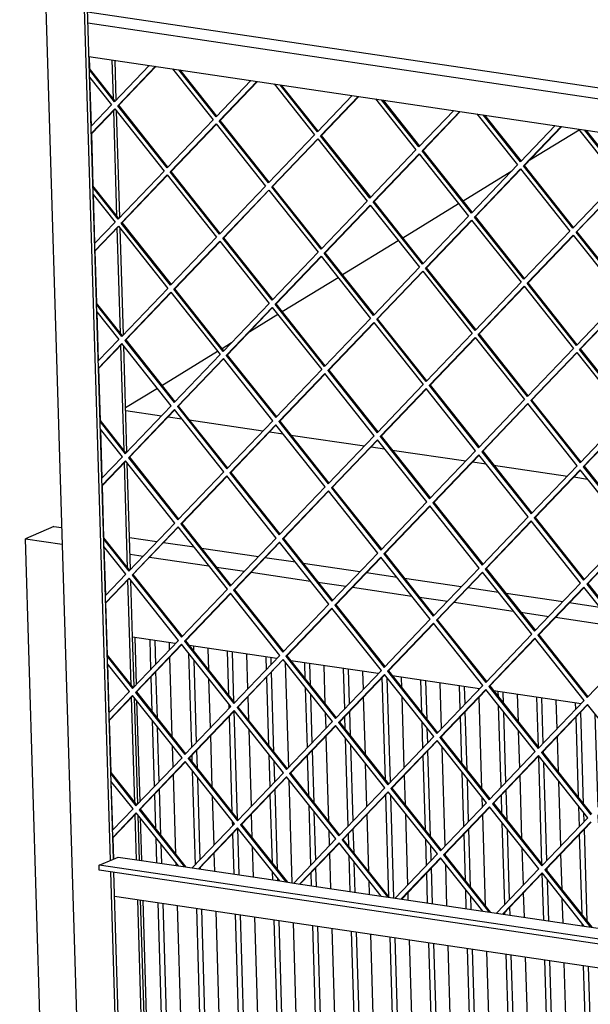
# Model space of a CAD drawing. Units: millimetres. Extents: x 0 to 287, y 17 to 217.
# Drawn here: x 170 to 179, y 43 to 58 of the extents above; entities that cross this region are included whole.
import ezdxf

# ---------------------------------------------------------------- set-up
doc = ezdxf.new("R2010")
doc.units = ezdxf.units.MM

# ---------------------------------------------------------------- blocks, each defined once
blk = doc.blocks.new('Flameplates_1_1_1_1_1__97', base_point=(6886.4, 1467.02))
at = {"color": 7, "linetype": 'Continuous'}
for p, q in [((6886.4, 1948.07), (6887.23, 1920.82)), ((6895.8, 1929.77), (6895.28, 1946.75)), ((6898.6, 1932.7), (6898.18, 1946.32)), ((6906.64, 1941.1), (6906.52, 1945.09)), ((6919.55, 1884.3), (6917.89, 1938.76)), ((6920.74, 1940.03), (6920.65, 1943)), ((6929.37, 1929.16), (6928.99, 1941.76)), ((6941, 1914.51), (6940.22, 1940.1)), ((6944, 1910.73), (6943.12, 1939.67)), ((6952.07, 1918.27), (6951.46, 1938.43)), ((6908.18, 1890.34), (6906.77, 1936.68)), ((6922.35, 1887.22), (6920.9, 1934.98)), ((6962.91, 1929.6), (6962.69, 1936.77)), ((6965.71, 1932.52), (6965.59, 1936.34)), ((6975.82, 1872.79), (6973.97, 1933.62)), ((6985.45, 1924.02), (6985.16, 1933.44)), ((6988.45, 1920.24), (6988.06, 1933.01)), ((6899.56, 1901.21), (6898.73, 1928.28)), ((6967.27, 1881.42), (6965.84, 1928.11)), ((6997.08, 1909.37), (6996.4, 1931.78)), ((7008.34, 1906.77), (7007.63, 1930.11)), ((7011.14, 1909.7), (7010.53, 1929.68)), ((7019.18, 1918.1), (7018.87, 1928.45)), ((6896.55, 1905), (6895.93, 1925.36)), ((6930.39, 1895.62), (6929.52, 1924.11)), ((6964.26, 1885.2), (6963.04, 1925.18)), ((7031.97, 1865.4), (7030.16, 1925.01)), ((7034.9, 1864.22), (7033.06, 1924.69)), ((7041.53, 1918.88), (7041.34, 1925.12)), ((7053.16, 1904.23), (7052.57, 1923.45)), ((7056.16, 1900.44), (7055.47, 1923.02)), ((7064.62, 1895.27), (7063.81, 1921.79)), ((6986.66, 1884.12), (6985.6, 1918.96)), ((7075.46, 1906.6), (7075.04, 1920.13)), ((7078.25, 1909.52), (7077.95, 1919.7)), ((7086.29, 1917.92), (7086.28, 1918.46)), ((7097.61, 1913.74), (7097.51, 1916.8)), ((7100.61, 1909.95), (7100.42, 1916.37)), ((6887.51, 1911.53), (6889.3, 1852.69)), ((6952.63, 1899.86), (6952.2, 1913.86)), ((6989.46, 1887.05), (6988.61, 1915.18)), ((7020.34, 1880.06), (7019.32, 1913.68)), ((7042.94, 1872.62), (7041.68, 1913.82)), ((7088.05, 1860.26), (7086.43, 1913.51)), ((7109.24, 1899.08), (7108.75, 1915.13)), ((7120.87, 1884.43), (7119.98, 1913.47)), ((7123.69, 1886.7), (7122.89, 1913.04)), ((7131.73, 1895.1), (7131.22, 1911.8)), ((7142.57, 1906.42), (7142.45, 1910.14)), ((7145.37, 1909.35), (7145.36, 1909.71)), ((6941.23, 1906.95), (6941.15, 1909.45)), ((6946.08, 1842.6), (6944.16, 1905.46)), ((6997.5, 1895.45), (6997.23, 1904.31)), ((7011.71, 1890.93), (7011.28, 1905.28)), ((7079.42, 1871.13), (7078.39, 1905.11)), ((7099.21, 1861.12), (7097.76, 1908.68)), ((7102.01, 1864.04), (7100.76, 1904.89)), ((7147.13, 1851.33), (7145.5, 1904.93)), ((6897.87, 1861.64), (6896.71, 1899.94)), ((6943.07, 1846.38), (6941.36, 1902.53)), ((7008.71, 1894.71), (7008.48, 1902.36)), ((7053.78, 1883.95), (7053.31, 1899.17)), ((7076.42, 1874.92), (7075.59, 1902.18)), ((7144.13, 1855.12), (7142.7, 1902.01)), ((7155.48, 1849.62), (7153.84, 1903.54)), ((6900.67, 1864.57), (6899.71, 1896.16)), ((6954.14, 1850.14), (6952.78, 1894.8)), ((7056.58, 1886.87), (7056.32, 1895.38)), ((7110.05, 1872.44), (7109.39, 1894.02)), ((6931.44, 1861.03), (6930.53, 1891.2)), ((6999.15, 1841.24), (6997.64, 1891.03)), ((7010.42, 1838.64), (7008.86, 1889.66)), ((7064.79, 1889.57), (7064.75, 1890.85)), ((7132.5, 1869.77), (7131.86, 1890.68)), ((6908.71, 1872.97), (6908.34, 1885.29)), ((6922.82, 1871.9), (6922.49, 1882.8)), ((6990.53, 1852.11), (6989.6, 1882.63)), ((7013.22, 1841.57), (7011.87, 1885.87)), ((7058.24, 1832.31), (7056.71, 1882.45)), ((7066.69, 1827.14), (7064.94, 1884.51)), ((7123.87, 1880.64), (7123.82, 1882.28)), ((6919.81, 1875.69), (6919.69, 1879.88)), ((6964.98, 1861.47), (6964.42, 1880.14)), ((6967.78, 1864.39), (6967.42, 1876.36)), ((6987.52, 1855.89), (6986.8, 1879.7)), ((7055.23, 1836.1), (7053.91, 1879.53)), ((7122.94, 1816.3), (7121.02, 1879.35)), ((7125.76, 1818.57), (7124.03, 1875.59)), ((6921.63, 1816.17), (6919.97, 1870.63)), ((7021.26, 1849.97), (7020.49, 1875)), ((7077.53, 1838.47), (7076.57, 1869.86)), ((6910.26, 1822.21), (6908.85, 1868.55)), ((6924.42, 1819.09), (6922.97, 1866.85)), ((6977.87, 1805.68), (6976.05, 1865.49)), ((7043.6, 1850.75), (7043.07, 1868.2)), ((7080.33, 1841.39), (7079.58, 1866.07)), ((7111.31, 1830.95), (7110.18, 1868.03)), ((7133.8, 1826.97), (7132.65, 1864.72)), ((6901.63, 1833.08), (6900.81, 1860.15)), ((6969.34, 1813.29), (6967.92, 1859.98)), ((7102.68, 1841.82), (7102.14, 1859.63)), ((6898.63, 1836.87), (6898.01, 1857.23)), ((6932.46, 1827.49), (6931.6, 1855.98)), ((6966.34, 1817.07), (6965.12, 1857.05)), ((7034.04, 1797.36), (7032.23, 1856.88)), ((7036.94, 1796.93), (7035.13, 1856.56)), ((7088.37, 1849.79), (7088.2, 1855.2)), ((7099.68, 1845.61), (7099.34, 1856.7)), ((6988.74, 1815.99), (6987.68, 1850.83)), ((6991.54, 1818.92), (6990.68, 1847.05)), ((7144.64, 1838.29), (7144.28, 1850.06)), ((6889.58, 1843.4), (6890.34, 1818.65)), ((6943.3, 1838.82), (6943.23, 1841.32)), ((6954.7, 1831.73), (6954.28, 1845.73)), ((7022.41, 1811.93), (7021.39, 1845.55)), ((7045.01, 1804.49), (7043.76, 1845.69)), ((7090.12, 1792.13), (7088.5, 1845.38)), ((7147.44, 1841.22), (7147.29, 1846.28)), ((7155.76, 1840.47), (7155.62, 1845.2)), ((6947.06, 1810.25), (6946.24, 1837.33)), ((6999.58, 1827.32), (6999.31, 1836.18)), ((7013.79, 1822.8), (7013.35, 1837.15)), ((7081.5, 1803), (7080.46, 1836.98)), ((7101.28, 1792.99), (7099.83, 1840.55)), ((7104.08, 1795.91), (7102.84, 1836.76)), ((7149.21, 1783.21), (7147.58, 1836.8)), ((7157.56, 1781.49), (7155.91, 1835.41)), ((6899.22, 1817.33), (6898.78, 1831.81)), ((6944.16, 1810.68), (6943.44, 1834.4)), ((7010.78, 1826.58), (7010.55, 1834.23)), ((7055.85, 1815.82), (7055.39, 1831.04)), ((7078.49, 1806.79), (7077.66, 1834.05)), ((7146.2, 1786.99), (7144.78, 1833.88)), ((6902.12, 1816.9), (6901.78, 1828.03)), ((6955.4, 1809.01), (6954.86, 1826.67)), ((7058.65, 1818.74), (7058.39, 1827.25)), ((7112.12, 1804.32), (7111.47, 1825.9)), ((6932.93, 1812.34), (6932.6, 1823.08)), ((7000.34, 1802.35), (6999.71, 1822.9)), ((7011.57, 1800.69), (7010.94, 1821.53)), ((7066.86, 1821.44), (7066.82, 1822.73)), ((7134.57, 1801.64), (7133.94, 1822.55)), ((6910.46, 1815.67), (6910.41, 1817.16)), ((6924.59, 1813.57), (6924.56, 1814.67)), ((6992, 1803.59), (6991.67, 1814.5)), ((7014.47, 1800.26), (7013.94, 1817.74)), ((7059.41, 1793.6), (7058.78, 1814.32)), ((7067.75, 1792.37), (7067.02, 1816.38)), ((7125.95, 1812.51), (7125.9, 1814.15)), ((6966.63, 1807.35), (6966.49, 1812.01)), ((6969.53, 1806.92), (6969.49, 1808.23)), ((6989.1, 1804.02), (6988.87, 1811.57)), ((7022.81, 1799.03), (7022.57, 1806.87)), ((7056.51, 1794.03), (7055.98, 1811.4)), ((7123.92, 1784.05), (7123.1, 1811.22)), ((7126.83, 1783.62), (7126.1, 1807.46)), ((7078.98, 1790.7), (7078.65, 1801.73)), ((6891.04, 1795.53), (6901.04, 1467.02)), ((7045.28, 1795.7), (7045.14, 1800.07)), ((7081.89, 1790.27), (7081.65, 1797.94)), ((7112.69, 1785.71), (7112.26, 1799.9)), ((7135.16, 1782.38), (7134.73, 1796.59)), ((6909.77, 1470.78), (6899.92, 1794.21)), ((6912.48, 1476.77), (6902.83, 1793.78)), ((6920.81, 1475.53), (6911.16, 1792.55)), ((6931.85, 1480.28), (6922.39, 1790.88)), ((6934.56, 1486.27), (6925.3, 1790.45)), ((7104.36, 1786.95), (7104.22, 1791.5)), ((6942.89, 1485.03), (6933.63, 1789.22)), ((6952.93, 1522.54), (6944.87, 1787.55)), ((6955.83, 1522.11), (6947.77, 1787.12)), ((6964.17, 1520.87), (6956.1, 1785.89)), ((6975.4, 1519.21), (6967.34, 1784.22)), ((6978.3, 1518.78), (6970.24, 1783.79)), ((7101.45, 1787.38), (7101.42, 1788.57)), ((6986.64, 1517.54), (6978.57, 1782.56)), ((6997.87, 1515.88), (6989.81, 1780.9)), ((7000.78, 1515.45), (6992.71, 1780.47)), ((7009.11, 1514.22), (7001.04, 1779.23)), ((7146.39, 1780.72), (7146.36, 1781.93)), ((7020.17, 1518.29), (7012.28, 1777.57)), ((7022.88, 1524.28), (7015.18, 1777.14)), ((7031.21, 1523.04), (7023.51, 1775.9)), ((7042.25, 1527.79), (7034.75, 1774.24)), ((7044.96, 1533.78), (7037.65, 1773.81)), ((7053.29, 1532.54), (7045.98, 1772.57)), ((7064.33, 1537.3), (7057.22, 1770.91)), ((7067.03, 1543.28), (7060.12, 1770.48)), ((7075.37, 1542.05), (7068.45, 1769.25)), ((7086.41, 1546.8), (7079.69, 1767.58)), ((7089.11, 1552.78), (7082.59, 1767.15)), ((7097.45, 1551.55), (7090.92, 1765.92)), ((7108.49, 1556.3), (7102.16, 1764.25)), ((7111.19, 1562.29), (7105.06, 1763.82)), ((7119.53, 1561.05), (7113.39, 1762.59)), ((7130.57, 1565.8), (7124.63, 1760.92)), ((7133.27, 1571.79), (7127.53, 1760.49)), ((7141.61, 1570.55), (7135.86, 1759.26)), ((7152.65, 1575.31), (7147.1, 1757.6)), ((7155.35, 1581.29), (7150, 1757.17)), ((7163.69, 1580.06), (7158.33, 1755.93)), ((7173.62, 1584.33), (7163.69, 1580.06)), ((7152.5, 1580.06), (7155.35, 1581.29)), ((7163.69, 1580.06), (7155.35, 1581.29)), ((7152.65, 1575.31), (7141.61, 1570.55)), ((7130.42, 1570.56), (7133.27, 1571.79)), ((7141.61, 1570.55), (7133.27, 1571.79)), ((7108.34, 1561.06), (7111.19, 1562.29)), ((7119.53, 1561.05), (7111.19, 1562.29)), ((7130.57, 1565.8), (7119.53, 1561.05)), ((7108.49, 1556.3), (7097.45, 1551.55)), ((7086.26, 1551.56), (7089.11, 1552.78)), ((7097.45, 1551.55), (7089.11, 1552.78)), ((7086.41, 1546.8), (7075.37, 1542.05)), ((7064.18, 1542.05), (7067.03, 1543.28)), ((7075.37, 1542.05), (7067.03, 1543.28)), ((7042.1, 1532.55), (7044.96, 1533.78)), ((7053.29, 1532.54), (7044.96, 1533.78)), ((7064.33, 1537.3), (7053.29, 1532.54)), ((7042.25, 1527.79), (7031.21, 1523.04)), ((7020.02, 1523.05), (7022.88, 1524.28)), ((7031.21, 1523.04), (7022.88, 1524.28)), ((7020.17, 1518.29), (7010.29, 1514.04)), ((6909.63, 1475.54), (6912.48, 1476.77)), ((6920.81, 1475.53), (6912.48, 1476.77)), ((6931.85, 1480.28), (6920.81, 1475.53)), ((6909.77, 1470.78), (6901.04, 1467.02)), ((6899.81, 1467.2), (6901.04, 1467.02))]:
    blk.add_line(p, q, dxfattribs=at)
blk = doc.blocks.new('toestel_1900-50_T__98', base_point=(6822.87, 1222.95))
at = {"color": 7, "linetype": 'Continuous'}
for p, q in [((7115.89, 2225.47), (7144.44, 2242.96)), ((7077.07, 2201.68), (7105.34, 2219.01)), ((7042.08, 2180.25), (7074.47, 2200.09)), ((7007.1, 2158.81), (7039.49, 2178.65)), ((6972.11, 2137.37), (7004.5, 2157.22)), ((6953.19, 2125.78), (6969.52, 2135.78)), ((6937.13, 2115.94), (6942.65, 2119.32)), ((6902.15, 2094.5), (6934.53, 2114.34)), ((6881.11, 2081.61), (6899.55, 2092.91)), ((6881.16, 2079.88), (6901.96, 2076.8)), ((6905.78, 2076.24), (6913.71, 2075.06)), ((6918.09, 2074.41), (6960.88, 2068.07)), ((6964.7, 2067.51), (6972.64, 2066.33)), ((6977.01, 2065.68), (7019.81, 2059.34)), ((7023.63, 2058.78), (7031.56, 2057.6)), ((7035.94, 2056.95), (7078.73, 2050.61)), ((7082.55, 2050.05), (7090.49, 2048.87)), ((7094.86, 2048.22), (7137.66, 2041.89)), ((7141.48, 2041.32), (7149.42, 2040.14)), ((6839.43, 2012.57), (6822.87, 2005.44)), ((6839.43, 2012.57), (6843.9, 2011.9)), ((6839, 1475.52), (6822.87, 2005.44)), ((6822.87, 2005.44), (6844.19, 2002.28)), ((6899.27, 2003.7), (6883.41, 2006.05)), ((6920.89, 2000.5), (6903.09, 2003.13)), ((6883.7, 1996.43), (6891.24, 1995.31)), ((6958.2, 1994.97), (6925.27, 1999.85)), ((6895.06, 1994.74), (6929.51, 1989.64)), ((6979.82, 1991.77), (6962.02, 1994.41)), ((7017.12, 1986.24), (6984.19, 1991.12)), ((6933.88, 1988.99), (6950.17, 1986.58)), ((6953.99, 1986.02), (6988.43, 1980.91)), ((7038.74, 1983.04), (7020.94, 1985.68)), ((6992.81, 1980.26), (7009.09, 1977.85)), ((7076.05, 1977.51), (7043.12, 1982.39)), ((7012.91, 1977.29), (7047.36, 1972.18)), ((7097.67, 1974.31), (7079.87, 1976.95)), ((7134.97, 1968.78), (7102.04, 1973.66)), ((7051.73, 1971.54), (7068.02, 1969.12)), ((7071.84, 1968.56), (7106.29, 1963.45)), ((7156.59, 1965.58), (7138.79, 1968.22)), ((7110.66, 1962.81), (7126.94, 1960.39)), ((7130.76, 1959.83), (7165.21, 1954.73)), ((6909.97, 1944.58), (6885.17, 1948.25)), ((6968.89, 1935.85), (6918.09, 1943.38)), ((7027.82, 1927.12), (6977.02, 1934.65)), ((7086.74, 1918.39), (7035.94, 1925.92)), ((7145.67, 1909.66), (7094.87, 1917.19))]:
    blk.add_line(p, q, dxfattribs=at)
blk = doc.blocks.new('U-profiel_vonkenscherm__99', base_point=(6819.56, 1221.67))
at = {"color": 7, "linetype": 'Continuous'}
for p, q in [((6819.56, 2811.22), (6860.59, 1463.58)), ((6872.33, 1818.76), (6843.09, 2779.37)), ((6873.99, 1819.47), (6844.78, 2779.12)), ((6873.97, 2261.03), (6873.29, 2283.49)), ((6875.67, 2260.23), (6874.97, 2283.24)), ((6876.04, 2192.9), (6874.18, 2254.11)), ((6877.75, 2192.1), (6875.87, 2253.78)), ((6878.12, 2124.77), (6876.25, 2185.98)), ((6879.82, 2123.97), (6877.94, 2185.65)), ((6880.19, 2056.64), (6878.33, 2117.85)), ((6881.89, 2055.84), (6880.02, 2117.52)), ((6882.27, 1988.51), (6880.4, 2049.72)), ((6883.97, 1987.71), (6882.09, 2049.39)), ((6884.34, 1920.39), (6882.48, 1981.59)), ((6885.17, 1948.25), (6884.16, 1981.26)), ((6886.04, 1919.58), (6885.17, 1948.25)), ((6886.41, 1852.26), (6884.55, 1913.47)), ((6888.12, 1851.45), (6886.24, 1913.13)), ((6887.42, 1819.08), (6886.62, 1845.34)), ((6889.11, 1818.83), (6888.31, 1845)), ((6883.27, 1459.38), (6872.54, 1812.02)), ((6884.93, 1460.09), (6874.22, 1811.77)), ((6898.18, 1465.79), (6888.13, 1795.96)), ((6899.83, 1466.5), (6889.81, 1795.71))]:
    blk.add_line(p, q, dxfattribs=at)
blk = doc.blocks.new('Geleiding_1__100', base_point=(6819.56, 1221.67))
blk.add_blockref('U-profiel_vonkenscherm__99', (6819.56, 1221.67))
blk = doc.blocks.new('vonkenscherm_1300-50_1S__101', base_point=(6859.02, 1563.66))
at = {"color": 7, "linetype": 'Continuous'}
for p, q in [((8440.67, 2076.87), (6859.02, 2311.17)), ((8440.86, 2070.46), (6859.22, 2304.75)), ((6859.8, 2285.48), (8441.45, 2051.19)), ((6865.71, 1815.91), (6873.99, 1819.47)), ((6873.99, 1819.47), (6876.75, 1820.66)), ((6876.75, 1820.66), (6911.74, 1815.48)), ((6865.8, 1813.02), (6865.71, 1815.91)), ((8449.04, 1581.36), (6865.71, 1815.91)), ((8449.13, 1578.47), (6865.8, 1813.02)), ((6911.74, 1815.48), (6919.82, 1814.28)), ((6919.82, 1814.28), (6970.67, 1806.75)), ((6970.67, 1806.75), (6978.75, 1805.55)), ((6978.75, 1805.55), (7029.59, 1798.02)), ((6874.65, 1797.96), (8456.29, 1563.66)), ((7029.59, 1798.02), (7037.67, 1796.82)), ((7037.67, 1796.82), (7088.52, 1789.29)), ((7088.52, 1789.29), (7096.6, 1788.09)), ((7096.6, 1788.09), (7147.44, 1780.56)), ((7147.44, 1780.56), (7155.52, 1779.37))]:
    blk.add_line(p, q, dxfattribs=at)
blk = doc.blocks.new('gaas1900-50__102', base_point=(6859.84, 1586.81))
at = {"color": 7, "linetype": 'Continuous'}
for p, q in [((6859.84, 2285.48), (6860.05, 2278.57)), ((6874.69, 2259.2), (6860.04, 2277.65)), ((6875.09, 2259.62), (6860.05, 2278.57)), ((6894.87, 2280.29), (6874.69, 2259.2)), ((6876.52, 2256.89), (6898.41, 2279.77)), ((6877.07, 2257.13), (6898.69, 2279.72)), ((6908.42, 2278.28), (6931.91, 2248.69)), ((6933.61, 2250.47), (6911.95, 2277.76)), ((6934.02, 2250.89), (6912.79, 2277.64)), ((6860.21, 2273.51), (6872.98, 2257.42)), ((6860.21, 2273.51), (6861.04, 2244.94)), ((6953.8, 2271.56), (6933.61, 2250.47)), ((6935.44, 2248.16), (6957.33, 2271.04)), ((6935.99, 2248.4), (6957.62, 2271)), ((6967.34, 2269.55), (6990.83, 2239.96)), ((6992.54, 2241.74), (6970.88, 2269.03)), ((6992.94, 2242.16), (6971.72, 2268.91)), ((7012.72, 2262.83), (6992.54, 2241.74)), ((6994.37, 2239.43), (7016.26, 2262.31)), ((6994.92, 2239.67), (7016.54, 2262.27)), ((7026.27, 2260.83), (7049.76, 2231.23)), ((7051.46, 2233.01), (7029.8, 2260.3)), ((7030.64, 2260.18), (7051.87, 2233.43)), ((6872.98, 2257.42), (6861.04, 2244.94)), ((6861.16, 2240.85), (6874.81, 2255.11)), ((6861.21, 2240.56), (6874.96, 2254.92)), ((6874.81, 2255.11), (6903.48, 2218.99)), ((6877.07, 2257.13), (6876.52, 2256.89)), ((6905.19, 2220.77), (6876.52, 2256.89)), ((6905.59, 2221.19), (6877.07, 2257.13)), ((7071.65, 2254.1), (7051.46, 2233.01)), ((7053.29, 2230.71), (7075.18, 2253.58)), ((7053.84, 2230.94), (7075.47, 2253.54)), ((6931.91, 2248.69), (6905.19, 2220.77)), ((6935.99, 2248.4), (6935.44, 2248.16)), ((6964.11, 2212.04), (6935.44, 2248.16)), ((6964.52, 2212.46), (6935.99, 2248.4)), ((7085.19, 2252.1), (7108.68, 2222.5)), ((7110.39, 2224.28), (7088.73, 2251.57)), ((7089.57, 2251.45), (7110.79, 2224.71)), ((6907.02, 2218.46), (6933.74, 2246.38)), ((6907.57, 2218.7), (6933.88, 2246.2)), ((6933.74, 2246.38), (6962.41, 2210.26)), ((7130.57, 2245.37), (7110.39, 2224.28)), ((7112.22, 2221.98), (7134.11, 2244.85)), ((7112.77, 2222.21), (7134.39, 2244.81)), ((7144.12, 2243.37), (7167.61, 2213.77)), ((7169.31, 2215.55), (7147.65, 2242.84)), ((7148.49, 2242.72), (7169.72, 2215.98)), ((6861.21, 2240.56), (6862.13, 2210.44)), ((6990.83, 2239.96), (6964.11, 2212.04)), ((6965.94, 2209.73), (6992.66, 2237.65)), ((6966.49, 2209.97), (6992.81, 2237.47)), ((6992.66, 2237.65), (7021.33, 2201.53)), ((6994.92, 2239.67), (6994.37, 2239.43)), ((7023.04, 2203.31), (6994.37, 2239.43)), ((7023.44, 2203.73), (6994.92, 2239.67)), ((7049.76, 2231.23), (7023.04, 2203.31)), ((7053.84, 2230.94), (7053.29, 2230.71)), ((7081.96, 2194.58), (7053.29, 2230.71)), ((7082.37, 2195), (7053.84, 2230.94)), ((7024.87, 2201.01), (7051.59, 2228.92)), ((7025.42, 2201.24), (7051.73, 2228.74)), ((7051.59, 2228.92), (7080.26, 2192.8)), ((6903.48, 2218.99), (6876.76, 2191.07)), ((6907.57, 2218.7), (6907.02, 2218.46)), ((6935.69, 2182.34), (6907.02, 2218.46)), ((6936.09, 2182.76), (6907.57, 2218.7)), ((7108.68, 2222.5), (7081.96, 2194.58)), ((7083.79, 2192.28), (7110.51, 2220.19)), ((7084.34, 2192.51), (7110.66, 2220.01)), ((7110.51, 2220.19), (7139.18, 2184.07)), ((7112.77, 2222.21), (7112.22, 2221.98)), ((7140.89, 2185.85), (7112.22, 2221.98)), ((7141.29, 2186.28), (7112.77, 2222.21)), ((6878.59, 2188.76), (6905.31, 2216.68)), ((6879.14, 2189), (6905.46, 2216.5)), ((6905.31, 2216.68), (6933.98, 2180.56)), ((7167.61, 2213.77), (7140.89, 2185.85)), ((6876.76, 2191.07), (6862.12, 2209.52)), ((6877.16, 2191.49), (6862.13, 2210.44)), ((6962.41, 2210.26), (6935.69, 2182.34)), ((6937.52, 2180.03), (6964.24, 2207.95)), ((6938.07, 2180.27), (6964.38, 2207.77)), ((6964.24, 2207.95), (6992.91, 2171.83)), ((6966.49, 2209.97), (6965.94, 2209.73)), ((6994.61, 2173.61), (6965.94, 2209.73)), ((6995.02, 2174.03), (6966.49, 2209.97)), ((7142.72, 2183.55), (7169.44, 2211.47)), ((7143.27, 2183.78), (7169.58, 2211.28)), ((6862.28, 2205.38), (6875.05, 2189.29)), ((6862.28, 2205.38), (6863.11, 2176.81)), ((7021.33, 2201.53), (6994.61, 2173.61)), ((7025.42, 2201.24), (7024.87, 2201.01)), ((7053.94, 2165.3), (7025.42, 2201.24)), ((6996.44, 2171.3), (7023.16, 2199.22)), ((6996.99, 2171.54), (7023.31, 2199.04)), ((7023.16, 2199.22), (7051.83, 2163.1)), ((7053.54, 2164.88), (7024.87, 2201.01)), ((7080.26, 2192.8), (7053.54, 2164.88)), ((7055.37, 2162.58), (7082.09, 2190.49)), ((7055.92, 2162.81), (7082.23, 2190.31)), ((7082.09, 2190.49), (7110.76, 2154.37)), ((7084.34, 2192.51), (7083.79, 2192.28)), ((7112.46, 2156.15), (7083.79, 2192.28)), ((7112.87, 2156.58), (7084.34, 2192.51)), ((6875.05, 2189.29), (6863.11, 2176.81)), ((6863.24, 2172.72), (6876.88, 2186.98)), ((6863.28, 2172.43), (6877.03, 2186.8)), ((6876.88, 2186.98), (6905.55, 2150.86)), ((6879.14, 2189), (6878.59, 2188.76)), ((6907.26, 2152.64), (6878.59, 2188.76)), ((6907.66, 2153.06), (6879.14, 2189)), ((7139.18, 2184.07), (7112.46, 2156.15)), ((6933.98, 2180.56), (6907.26, 2152.64)), ((6909.09, 2150.33), (6935.81, 2178.25)), ((6935.81, 2178.25), (6964.48, 2142.13)), ((6938.07, 2180.27), (6937.52, 2180.03)), ((6966.19, 2143.91), (6937.52, 2180.03)), ((6966.59, 2144.33), (6938.07, 2180.27)), ((7114.29, 2153.85), (7141.01, 2181.77)), ((7114.84, 2154.08), (7141.16, 2181.58)), ((7141.01, 2181.77), (7169.68, 2145.64)), ((7143.27, 2183.78), (7142.72, 2183.55)), ((7171.39, 2147.42), (7142.72, 2183.55)), ((7171.79, 2147.85), (7143.27, 2183.78)), ((6909.64, 2150.57), (6935.96, 2178.07)), ((6863.28, 2172.43), (6864.2, 2142.31)), ((6992.91, 2171.83), (6966.19, 2143.91)), ((6968.01, 2141.6), (6994.74, 2169.52)), ((6968.57, 2141.84), (6994.88, 2169.34)), ((6994.74, 2169.52), (7023.4, 2133.4)), ((6996.99, 2171.54), (6996.44, 2171.3)), ((7025.11, 2135.18), (6996.44, 2171.3)), ((7025.52, 2135.6), (6996.99, 2171.54)), ((7051.83, 2163.1), (7025.11, 2135.18)), ((7055.92, 2162.81), (7055.37, 2162.58)), ((7084.04, 2126.45), (7055.37, 2162.58)), ((7084.44, 2126.88), (7055.92, 2162.81)), ((7026.94, 2132.88), (7053.66, 2160.79)), ((7027.49, 2133.11), (7053.81, 2160.61)), ((7053.66, 2160.79), (7082.33, 2124.67)), ((6905.55, 2150.86), (6878.83, 2122.94)), ((6909.64, 2150.57), (6909.09, 2150.33)), ((6937.76, 2114.21), (6909.09, 2150.33)), ((6938.16, 2114.63), (6909.64, 2150.57)), ((7110.76, 2154.37), (7084.04, 2126.45)), ((7085.87, 2124.15), (7112.59, 2152.06)), ((7086.42, 2124.38), (7112.73, 2151.88)), ((7112.59, 2152.06), (7141.26, 2115.94)), ((7114.84, 2154.08), (7114.29, 2153.85)), ((7142.96, 2117.72), (7114.29, 2153.85)), ((7143.37, 2118.15), (7114.84, 2154.08)), ((6880.66, 2120.63), (6907.38, 2148.55)), ((6881.22, 2120.87), (6907.53, 2148.37)), ((6907.38, 2148.55), (6936.05, 2112.43)), ((7169.68, 2145.64), (7142.96, 2117.72)), ((6878.83, 2122.94), (6864.19, 2141.39)), ((6879.24, 2123.36), (6864.2, 2142.31)), ((6964.48, 2142.13), (6937.76, 2114.21)), ((6939.59, 2111.9), (6966.31, 2139.82)), ((6940.14, 2112.14), (6966.46, 2139.64)), ((6966.31, 2139.82), (6994.98, 2103.7)), ((6968.57, 2141.84), (6968.01, 2141.6)), ((6996.68, 2105.48), (6968.01, 2141.6)), ((6997.09, 2105.9), (6968.57, 2141.84)), ((7144.79, 2115.42), (7171.51, 2143.34)), ((7145.34, 2115.66), (7171.66, 2143.15)), ((6864.31, 2137.3), (6865.19, 2108.68)), ((6864.31, 2137.3), (6877.13, 2121.16)), ((7023.4, 2133.4), (6996.68, 2105.48)), ((7027.49, 2133.11), (7026.94, 2132.88)), ((7055.61, 2096.75), (7026.94, 2132.88)), ((7056.02, 2097.17), (7027.49, 2133.11)), ((6998.51, 2103.18), (7025.23, 2131.09)), ((6999.07, 2103.41), (7025.38, 2130.91)), ((7025.23, 2131.09), (7053.9, 2094.97)), ((6865.19, 2108.68), (6877.13, 2121.16)), ((7082.33, 2124.67), (7055.61, 2096.75)), ((7057.44, 2094.45), (7084.16, 2122.36)), ((7057.99, 2094.68), (7084.31, 2122.18)), ((7084.16, 2122.36), (7112.83, 2086.24)), ((7086.42, 2124.38), (7085.87, 2124.15)), ((7114.54, 2088.02), (7085.87, 2124.15)), ((7114.94, 2088.45), (7086.42, 2124.38)), ((6878.96, 2118.85), (6865.31, 2104.59)), ((6879.11, 2118.67), (6865.36, 2104.3)), ((6907.63, 2082.73), (6878.96, 2118.85)), ((6880.66, 2120.63), (6881.22, 2120.87)), ((6880.66, 2120.63), (6909.33, 2084.51)), ((6881.22, 2120.87), (6909.74, 2084.93)), ((7141.26, 2115.94), (7114.54, 2088.02)), ((7145.34, 2115.66), (7144.79, 2115.42)), ((7173.46, 2079.29), (7144.79, 2115.42)), ((7173.87, 2079.72), (7145.34, 2115.66)), ((6909.33, 2084.51), (6936.05, 2112.43)), ((6937.88, 2110.12), (6911.16, 2082.2)), ((6938.03, 2109.94), (6911.72, 2082.44)), ((6966.55, 2074), (6937.88, 2110.12)), ((6939.59, 2111.9), (6940.14, 2112.14)), ((6939.59, 2111.9), (6968.26, 2075.78)), ((6940.14, 2112.14), (6968.66, 2076.2)), ((7116.37, 2085.72), (7143.09, 2113.64)), ((7116.92, 2085.95), (7143.23, 2113.45)), ((7143.09, 2113.64), (7171.76, 2077.51)), ((6865.36, 2104.3), (6866.27, 2074.18)), ((6968.26, 2075.78), (6994.98, 2103.7)), ((6996.81, 2101.39), (6970.09, 2073.47)), ((6996.96, 2101.21), (6970.64, 2073.71)), ((7025.48, 2065.27), (6996.81, 2101.39)), ((6998.51, 2103.18), (6999.07, 2103.41)), ((6998.51, 2103.18), (7027.18, 2067.05)), ((6999.07, 2103.41), (7027.59, 2067.47)), ((7027.18, 2067.05), (7053.9, 2094.97)), ((7055.73, 2092.66), (7029.01, 2064.75)), ((7084.4, 2056.54), (7055.73, 2092.66)), ((7057.44, 2094.45), (7057.99, 2094.68)), ((7057.44, 2094.45), (7086.11, 2058.32)), ((7057.99, 2094.68), (7086.51, 2058.75)), ((7055.88, 2092.48), (7029.57, 2064.98)), ((6880.91, 2054.81), (6907.63, 2082.73)), ((6911.16, 2082.2), (6911.72, 2082.44)), ((6911.16, 2082.2), (6939.83, 2046.08)), ((6911.72, 2082.44), (6940.24, 2046.5)), ((7086.11, 2058.32), (7112.83, 2086.24)), ((7114.66, 2083.94), (7087.94, 2056.02)), ((7114.81, 2083.75), (7088.49, 2056.25)), ((7143.33, 2047.81), (7114.66, 2083.94)), ((7116.37, 2085.72), (7116.92, 2085.95)), ((7116.37, 2085.72), (7145.04, 2049.59)), ((7116.92, 2085.95), (7145.44, 2050.02)), ((6909.46, 2080.42), (6882.74, 2052.5)), ((6909.61, 2080.24), (6883.29, 2052.74)), ((6938.13, 2044.3), (6909.46, 2080.42)), ((7145.04, 2049.59), (7171.76, 2077.51)), ((6866.26, 2073.26), (6880.91, 2054.81)), ((6866.27, 2074.18), (6881.31, 2055.23)), ((6939.83, 2046.08), (6966.55, 2074)), ((6968.38, 2071.69), (6941.66, 2043.77)), ((6968.53, 2071.51), (6942.22, 2044.01)), ((6997.05, 2035.57), (6968.38, 2071.69)), ((6970.09, 2073.47), (6970.64, 2073.71)), ((6970.09, 2073.47), (6998.76, 2037.35)), ((6970.64, 2073.71), (6999.16, 2037.77)), ((7173.59, 2075.21), (7146.87, 2047.29)), ((7173.73, 2075.02), (7147.42, 2047.53)), ((6879.2, 2053.03), (6866.43, 2069.12)), ((6866.43, 2069.12), (6867.26, 2040.55)), ((6998.76, 2037.35), (7025.48, 2065.27)), ((7029.01, 2064.75), (7029.57, 2064.98)), ((7029.01, 2064.75), (7057.68, 2028.62)), ((7029.57, 2064.98), (7058.09, 2029.05)), ((7027.31, 2062.96), (7000.59, 2035.05)), ((7027.46, 2062.78), (7001.14, 2035.28)), ((7055.98, 2026.84), (7027.31, 2062.96)), ((6867.26, 2040.55), (6879.2, 2053.03)), ((6882.74, 2052.5), (6883.29, 2052.74)), ((6882.74, 2052.5), (6911.41, 2016.38)), ((6883.29, 2052.74), (6911.81, 2016.8)), ((7057.68, 2028.62), (7084.4, 2056.54)), ((7086.23, 2054.23), (7059.51, 2026.32)), ((7086.38, 2054.05), (7060.07, 2026.55)), ((7114.9, 2018.11), (7086.23, 2054.23)), ((7087.94, 2056.02), (7088.49, 2056.25)), ((7087.94, 2056.02), (7116.61, 2019.89)), ((7088.49, 2056.25), (7117.01, 2020.32)), ((6881.03, 2050.72), (6867.38, 2036.46)), ((6881.18, 2050.54), (6867.43, 2036.17)), ((6909.7, 2014.6), (6881.03, 2050.72)), ((7116.61, 2019.89), (7143.33, 2047.81)), ((7146.87, 2047.29), (7147.42, 2047.53)), ((7146.87, 2047.29), (7175.54, 2011.16)), ((7147.42, 2047.53), (7175.94, 2011.59)), ((6911.41, 2016.38), (6938.13, 2044.3)), ((6939.96, 2041.99), (6913.24, 2014.07)), ((6940.1, 2041.81), (6913.79, 2014.31)), ((6968.63, 2005.87), (6939.96, 2041.99)), ((6941.66, 2043.77), (6942.22, 2044.01)), ((6941.66, 2043.77), (6970.33, 2007.65)), ((6942.22, 2044.01), (6970.74, 2008.07)), ((7145.16, 2045.51), (7118.44, 2017.59)), ((7145.31, 2045.32), (7118.99, 2017.83)), ((7173.83, 2009.38), (7145.16, 2045.51)), ((6867.43, 2036.17), (6868.35, 2006.05)), ((6970.33, 2007.65), (6997.05, 2035.57)), ((6998.88, 2033.26), (6972.16, 2005.35)), ((6999.03, 2033.08), (6972.71, 2005.58)), ((7027.55, 1997.14), (6998.88, 2033.26)), ((7000.59, 2035.05), (7001.14, 2035.28)), ((7000.59, 2035.05), (7029.26, 1998.92)), ((7001.14, 2035.28), (7029.66, 1999.35)), ((7029.26, 1998.92), (7055.98, 2026.84)), ((7057.81, 2024.53), (7031.09, 1996.62)), ((7057.96, 2024.35), (7031.64, 1996.85)), ((7086.48, 1988.41), (7057.81, 2024.53)), ((7059.51, 2026.32), (7060.07, 2026.55)), ((7059.51, 2026.32), (7088.18, 1990.19)), ((7060.07, 2026.55), (7088.59, 1990.62)), ((6882.98, 1986.68), (6909.7, 2014.6)), ((6913.24, 2014.07), (6913.79, 2014.31)), ((6913.24, 2014.07), (6941.91, 1977.95)), ((6913.79, 2014.31), (6942.31, 1978.37)), ((7088.18, 1990.19), (7114.9, 2018.11)), ((7116.73, 2015.81), (7090.01, 1987.89)), ((7116.88, 2015.62), (7090.57, 1988.13)), ((7145.4, 1979.68), (7116.73, 2015.81)), ((7118.44, 2017.59), (7118.99, 2017.83)), ((7118.44, 2017.59), (7147.11, 1981.46)), ((7118.99, 2017.83), (7147.51, 1981.89)), ((6911.53, 2012.29), (6884.81, 1984.37)), ((6911.68, 2012.11), (6885.36, 1984.61)), ((6940.2, 1976.17), (6911.53, 2012.29)), ((7147.11, 1981.46), (7173.83, 2009.38)), ((7175.66, 2007.08), (7148.94, 1979.16)), ((7175.81, 2006.89), (7149.49, 1979.4)), ((6868.34, 2005.13), (6882.98, 1986.68)), ((6868.35, 2006.05), (6883.39, 1987.1)), ((6868.46, 2001.04), (6869.37, 1972.46)), ((6881.28, 1984.9), (6868.46, 2001.04)), ((6941.91, 1977.95), (6968.63, 2005.87)), ((6970.46, 2003.56), (6943.74, 1975.64)), ((6970.6, 2003.38), (6944.29, 1975.88)), ((6999.13, 1967.44), (6970.46, 2003.56)), ((6972.16, 2005.35), (6972.71, 2005.58)), ((6972.16, 2005.35), (7000.83, 1969.22)), ((6972.71, 2005.58), (7001.24, 1969.64)), ((7000.83, 1969.22), (7027.55, 1997.14)), ((7031.09, 1996.62), (7031.64, 1996.85)), ((7031.09, 1996.62), (7059.76, 1960.49)), ((7031.64, 1996.85), (7060.16, 1960.92)), ((7029.38, 1994.83), (7002.66, 1966.92)), ((7029.53, 1994.65), (7003.21, 1967.15)), ((7058.05, 1958.71), (7029.38, 1994.83)), ((6869.37, 1972.46), (6881.28, 1984.9)), ((6884.81, 1984.37), (6885.36, 1984.61)), ((6884.81, 1984.37), (6913.48, 1948.25)), ((6885.36, 1984.61), (6913.89, 1948.67)), ((7059.76, 1960.49), (7086.48, 1988.41)), ((7088.31, 1986.11), (7061.59, 1958.19)), ((7088.46, 1985.92), (7062.14, 1958.42)), ((7116.98, 1949.98), (7088.31, 1986.11)), ((7090.01, 1987.89), (7090.57, 1988.13)), ((7090.01, 1987.89), (7118.68, 1951.76)), ((7090.57, 1988.13), (7119.09, 1952.19)), ((6883.11, 1982.59), (6869.46, 1968.33)), ((6883.25, 1982.41), (6869.5, 1968.04)), ((6911.78, 1946.47), (6883.11, 1982.59)), ((7118.68, 1951.76), (7145.4, 1979.68)), ((7148.94, 1979.16), (7149.49, 1979.4)), ((7148.94, 1979.16), (7177.61, 1943.04)), ((7149.49, 1979.4), (7178.01, 1943.46)), ((6913.48, 1948.25), (6940.2, 1976.17)), ((6942.03, 1973.86), (6915.31, 1945.94)), ((6942.18, 1973.68), (6915.86, 1946.18)), ((6970.7, 1937.74), (6942.03, 1973.86)), ((6943.74, 1975.64), (6944.29, 1975.88)), ((6943.74, 1975.64), (6972.41, 1939.52)), ((6944.29, 1975.88), (6972.81, 1939.94)), ((7147.23, 1977.38), (7120.51, 1949.46)), ((7147.38, 1977.19), (7121.07, 1949.7)), ((7175.9, 1941.25), (7147.23, 1977.38)), ((6869.5, 1968.04), (6870.42, 1937.92)), ((6972.41, 1939.52), (6999.13, 1967.44)), ((7002.66, 1966.92), (7003.21, 1967.15)), ((7002.66, 1966.92), (7031.33, 1930.79)), ((7003.21, 1967.15), (7031.74, 1931.22)), ((7000.96, 1965.13), (6974.24, 1937.22)), ((7001.1, 1964.95), (6974.79, 1937.45)), ((7029.63, 1929.01), (7000.96, 1965.13)), ((7031.33, 1930.79), (7058.05, 1958.71)), ((7059.88, 1956.41), (7033.16, 1928.49)), ((7060.03, 1956.22), (7033.71, 1928.72)), ((7088.55, 1920.28), (7059.88, 1956.41)), ((7061.59, 1958.19), (7062.14, 1958.42)), ((7061.59, 1958.19), (7090.26, 1922.06)), ((7062.14, 1958.42), (7090.66, 1922.49)), ((7090.26, 1922.06), (7116.98, 1949.98)), ((7120.51, 1949.46), (7121.07, 1949.7)), ((7121.07, 1949.7), (7149.59, 1913.76)), ((6885.06, 1918.55), (6911.78, 1946.47)), ((6913.61, 1944.16), (6886.89, 1916.24)), ((6913.75, 1943.98), (6887.44, 1916.48)), ((6942.28, 1908.04), (6913.61, 1944.16)), ((6915.31, 1945.94), (6915.86, 1946.18)), ((6915.31, 1945.94), (6943.98, 1909.82)), ((6915.86, 1946.18), (6944.39, 1910.24)), ((7118.81, 1947.68), (7092.09, 1919.76)), ((7118.96, 1947.49), (7092.64, 1920)), ((7147.48, 1911.55), (7118.81, 1947.68)), ((7120.51, 1949.46), (7149.18, 1913.33)), ((7149.18, 1913.33), (7175.9, 1941.25)), ((6870.41, 1937), (6885.06, 1918.55)), ((6870.42, 1937.92), (6885.46, 1918.97)), ((6883.35, 1916.77), (6870.58, 1932.86)), ((6870.58, 1932.86), (6871.44, 1904.33)), ((6943.98, 1909.82), (6970.7, 1937.74)), ((6972.53, 1935.43), (6945.81, 1907.52)), ((6972.68, 1935.25), (6946.36, 1907.75)), ((7001.2, 1899.31), (6972.53, 1935.43)), ((6974.24, 1937.22), (6974.79, 1937.45)), ((6974.24, 1937.22), (7002.91, 1901.09)), ((6974.79, 1937.45), (7003.31, 1901.52)), ((7002.91, 1901.09), (7029.63, 1929.01)), ((7031.46, 1926.7), (7004.74, 1898.79)), ((7060.13, 1890.58), (7031.46, 1926.7)), ((7033.16, 1928.49), (7033.71, 1928.72)), ((7033.16, 1928.49), (7061.83, 1892.36)), ((7033.71, 1928.72), (7062.24, 1892.79)), ((7031.6, 1926.52), (7005.29, 1899.02)), ((6871.44, 1904.33), (6883.35, 1916.77)), ((6886.89, 1916.24), (6887.44, 1916.48)), ((6886.89, 1916.24), (6915.56, 1880.12)), ((6887.44, 1916.48), (6915.96, 1880.54)), ((7061.83, 1892.36), (7088.55, 1920.28)), ((7090.38, 1917.98), (7063.66, 1890.06)), ((7090.53, 1917.79), (7064.21, 1890.3)), ((7119.05, 1881.85), (7090.38, 1917.98)), ((7092.09, 1919.76), (7092.64, 1920)), ((7092.09, 1919.76), (7120.76, 1883.63)), ((7092.64, 1920), (7121.16, 1884.06)), ((6885.18, 1914.46), (6871.53, 1900.2)), ((6885.33, 1914.28), (6871.58, 1899.91)), ((6913.85, 1878.34), (6885.18, 1914.46)), ((7120.76, 1883.63), (7147.48, 1911.55)), ((6915.56, 1880.12), (6942.28, 1908.04)), ((6944.11, 1905.73), (6917.39, 1877.82)), ((6944.25, 1905.55), (6917.94, 1878.05)), ((6972.78, 1869.61), (6944.11, 1905.73)), ((6945.81, 1907.52), (6946.36, 1907.75)), ((6945.81, 1907.52), (6974.48, 1871.39)), ((6946.36, 1907.75), (6974.89, 1871.81)), ((7149.31, 1909.25), (7122.59, 1881.33)), ((7149.46, 1909.06), (7123.14, 1881.57)), ((7177.98, 1873.12), (7149.31, 1909.25)), ((6871.58, 1899.91), (6872.5, 1869.79)), ((6974.48, 1871.39), (7001.2, 1899.31)), ((7004.74, 1898.79), (7005.29, 1899.02)), ((7004.74, 1898.79), (7033.41, 1862.66)), ((7005.29, 1899.02), (7033.81, 1863.09)), ((7003.03, 1897), (6976.31, 1869.09)), ((7003.18, 1896.82), (6976.86, 1869.32)), ((7031.7, 1860.88), (7003.03, 1897)), ((7033.41, 1862.66), (7060.13, 1890.58)), ((7061.96, 1888.28), (7035.24, 1860.36)), ((7062.1, 1888.09), (7035.79, 1860.59)), ((7090.63, 1852.15), (7061.96, 1888.28)), ((7063.66, 1890.06), (7064.21, 1890.3)), ((7063.66, 1890.06), (7092.33, 1853.93)), ((7064.21, 1890.3), (7092.74, 1854.36)), ((7092.33, 1853.93), (7119.05, 1881.85)), ((7122.59, 1881.33), (7123.14, 1881.57)), ((7122.59, 1881.33), (7151.26, 1845.21)), ((7123.14, 1881.57), (7151.66, 1845.63)), ((6887.13, 1850.42), (6913.85, 1878.34)), ((6915.68, 1876.03), (6888.96, 1848.11)), ((6915.83, 1875.85), (6889.51, 1848.35)), ((6944.35, 1839.91), (6915.68, 1876.03)), ((6917.39, 1877.82), (6917.94, 1878.05)), ((6917.39, 1877.82), (6946.06, 1841.69)), ((6917.94, 1878.05), (6946.46, 1842.11)), ((7120.88, 1879.55), (7094.16, 1851.63)), ((7121.03, 1879.36), (7094.71, 1851.87)), ((7149.55, 1843.42), (7120.88, 1879.55)), ((6872.5, 1869.79), (6887.53, 1850.84)), ((6946.06, 1841.69), (6972.78, 1869.61)), ((6872.49, 1868.87), (6887.13, 1850.42)), ((6872.61, 1864.78), (6873.48, 1836.16)), ((6885.42, 1848.64), (6872.61, 1864.78)), ((6974.61, 1867.3), (6947.89, 1839.39)), ((6974.75, 1867.12), (6948.44, 1839.62)), ((7003.28, 1831.18), (6974.61, 1867.3)), ((6976.31, 1869.09), (6976.86, 1869.32)), ((6976.31, 1869.09), (7004.98, 1832.96)), ((6976.86, 1869.32), (7005.39, 1833.39)), ((7004.98, 1832.96), (7031.7, 1860.88)), ((7033.53, 1858.58), (7006.81, 1830.66)), ((7033.68, 1858.39), (7007.36, 1830.89)), ((7062.2, 1822.45), (7033.53, 1858.58)), ((7035.24, 1860.36), (7035.79, 1860.59)), ((7035.24, 1860.36), (7063.91, 1824.23)), ((7035.79, 1860.59), (7064.31, 1824.66)), ((6873.48, 1836.16), (6885.42, 1848.64)), ((6888.96, 1848.11), (6889.51, 1848.35)), ((6888.96, 1848.11), (6915.28, 1814.95)), ((6889.51, 1848.35), (6916.12, 1814.83)), ((7063.91, 1824.23), (7090.63, 1852.15)), ((7092.46, 1849.85), (7065.74, 1821.93)), ((7092.6, 1849.66), (7066.29, 1822.17)), ((7121.13, 1813.72), (7092.46, 1849.85)), ((7094.16, 1851.63), (7094.71, 1851.87)), ((7094.16, 1851.63), (7122.83, 1815.5)), ((7094.71, 1851.87), (7123.24, 1815.93)), ((6887.25, 1846.33), (6873.61, 1832.07)), ((6887.4, 1846.15), (6873.65, 1831.78)), ((6911.74, 1815.48), (6887.25, 1846.33)), ((7122.83, 1815.5), (7149.55, 1843.42)), ((7151.38, 1841.12), (7124.66, 1813.2)), ((7151.53, 1840.93), (7125.21, 1813.44)), ((6919.82, 1814.28), (6944.35, 1839.91)), ((6946.18, 1837.6), (6923.36, 1813.76)), ((6946.33, 1837.42), (6923.64, 1813.72)), ((6970.67, 1806.75), (6946.18, 1837.6)), ((6947.89, 1839.39), (6948.44, 1839.62)), ((6947.89, 1839.39), (6974.2, 1806.23)), ((6948.44, 1839.62), (6975.04, 1806.1)), ((6873.65, 1831.78), (6874.03, 1819.49)), ((6978.75, 1805.55), (7003.28, 1831.18)), ((7006.81, 1830.66), (7007.36, 1830.89)), ((7006.81, 1830.66), (7033.13, 1797.5)), ((7007.36, 1830.89), (7033.97, 1797.37)), ((7005.11, 1828.87), (6982.28, 1805.03)), ((7005.25, 1828.69), (6982.57, 1804.99)), ((7029.59, 1798.02), (7005.11, 1828.87)), ((7037.67, 1796.82), (7062.2, 1822.45)), ((7064.03, 1820.15), (7041.21, 1796.3)), ((7064.18, 1819.96), (7041.49, 1796.26)), ((7088.52, 1789.29), (7064.03, 1820.15)), ((7065.74, 1821.93), (7066.29, 1822.17)), ((7065.74, 1821.93), (7092.05, 1788.77)), ((7066.29, 1822.17), (7092.89, 1788.64)), ((7096.6, 1788.09), (7121.13, 1813.72)), ((7124.66, 1813.2), (7125.21, 1813.44)), ((7124.66, 1813.2), (7150.98, 1780.04)), ((7125.21, 1813.44), (7151.82, 1779.91)), ((7122.96, 1811.42), (7100.13, 1787.57)), ((7123.1, 1811.23), (7100.42, 1787.53)), ((7147.44, 1780.56), (7122.96, 1811.42))]:
    blk.add_line(p, q, dxfattribs=at)
blk = doc.blocks.new('Vonkenscherm_1900-50_1__103', base_point=(6819.56, 1221.67))
for name, p in [('Geleiding_1__100', (6819.56, 1221.67)), ('vonkenscherm_1300-50_1S__101', (6859.02, 1563.66)), ('gaas1900-50__102', (6859.84, 1586.81))]:
    blk.add_blockref(name, p)
blk = doc.blocks.new('UNV_1900-50_std_T__136', base_point=(6819.56, 856.13))
for name, p in [('Vonkenscherm_1900-50_1__103', (6819.56, 1221.67)), ('toestel_1900-50_T__98', (6822.87, 1222.95)), ('Flameplates_1_1_1_1_1__97', (6886.4, 1467.02))]:
    blk.add_blockref(name, p)
blk = doc.blocks.new('Gen6', base_point=(7796.89, 1882.65))
blk.add_blockref('UNV_1900-50_std_T__136', (6819.56, 856.13))

msp = doc.modelspace()

# ---------------------------------------------------------------- block references
at = {"xscale": 0.025, "yscale": 0.025, "zscale": 0.025}
msp.add_blockref('Gen6', (194.922, 47.066), dxfattribs=at)

doc.saveas('drawing.dxf')
